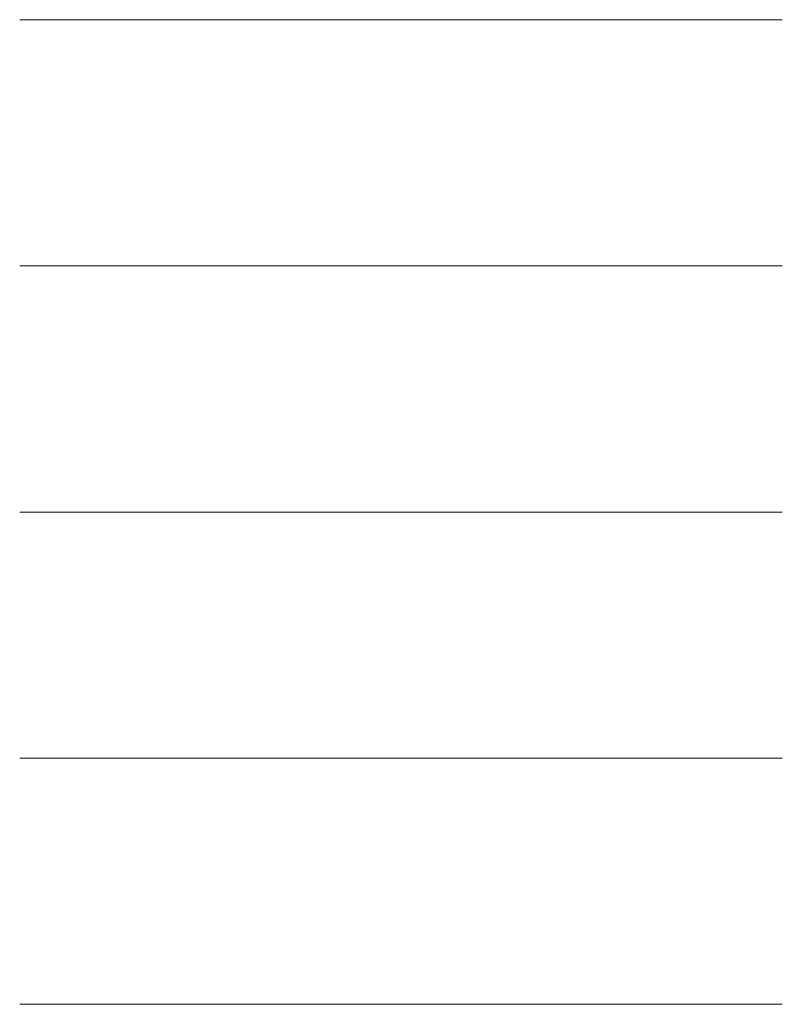
# Model space of a CAD drawing. Units: millimetres. Extents: x 59 to 11996, y 24 to 8424.
# Drawn here: x 8649 to 8670, y 427 to 455 of the extents above; entities that cross this region are included whole.
import ezdxf

# ---------------------------------------------------------------- set-up
doc = ezdxf.new("R2010")
doc.units = ezdxf.units.MM
doc.header["$MEASUREMENT"] = 0
doc.layers.add('(1) Shape lines', color=7, linetype='Continuous', lineweight=35)

# ---------------------------------------------------------------- blocks, each defined once
blk = doc.blocks.new('HATCH_935_321e91bf-6865-47cd-9944-8daaf609bad4')
at = {"layer": '(1) Shape lines', "color": 0, "lineweight": 9}
for p, q in [((8648.936, 455), (8648.895, 455)), ((8648.939, 448), (8648.895, 448)), ((8648.942, 441), (8648.895, 441)), ((8648.945, 434), (8648.895, 434)), ((8648.949, 427), (8648.895, 427))]:
    blk.add_line(p, q, dxfattribs=at)
blk = doc.blocks.new('HATCH_936_9f636f17-145e-47a7-8aef-08d9b931b914')
at = {"layer": '(1) Shape lines', "color": 0, "lineweight": 9}
for p, q in [((8648.968, 455), (8648.936, 455)), ((8648.968, 448), (8648.939, 448)), ((8648.968, 441), (8648.942, 441)), ((8648.968, 434), (8648.945, 434)), ((8648.968, 427), (8648.949, 427))]:
    blk.add_line(p, q, dxfattribs=at)
blk = doc.blocks.new('HATCH_939_b1df8967-7248-4c33-bc63-14cb5223ca3c')
at = {"layer": '(1) Shape lines', "color": 0, "lineweight": 9}
for p, q in [((8648.98, 455), (8648.968, 455)), ((8648.981, 448), (8648.968, 448)), ((8648.982, 441), (8648.968, 441)), ((8648.983, 434), (8648.968, 434)), ((8648.983, 427), (8648.968, 427))]:
    blk.add_line(p, q, dxfattribs=at)
blk = doc.blocks.new('HATCH_940_70173d19-5544-4303-be6c-0cd60ebe09bf')
at = {"layer": '(1) Shape lines', "color": 0, "lineweight": 9}
for p, q in [((8648.989, 455), (8648.98, 455)), ((8648.989, 448), (8648.981, 448)), ((8648.989, 441), (8648.982, 441)), ((8648.989, 434), (8648.983, 434)), ((8648.989, 427), (8648.983, 427))]:
    blk.add_line(p, q, dxfattribs=at)
blk = doc.blocks.new('HATCH_943_540554dd-deca-417c-a966-88e468d18c72')
at = {"layer": '(1) Shape lines', "color": 0, "lineweight": 9}
for p, q in [((8649.177, 455), (8648.989, 455)), ((8649.192, 448), (8648.989, 448)), ((8649.206, 441), (8648.989, 441)), ((8649.22, 434), (8648.989, 434)), ((8649.235, 427), (8648.989, 427))]:
    blk.add_line(p, q, dxfattribs=at)
blk = doc.blocks.new('HATCH_944_1956324d-8d07-477b-8ddf-d78d15d0ac85')
at = {"layer": '(1) Shape lines', "color": 0, "lineweight": 9}
for p, q in [((8649.327, 455), (8649.177, 455)), ((8649.327, 448), (8649.192, 448)), ((8649.327, 441), (8649.206, 441)), ((8649.327, 434), (8649.22, 434)), ((8649.327, 427), (8649.235, 427))]:
    blk.add_line(p, q, dxfattribs=at)
blk = doc.blocks.new('HATCH_947_2cf978b9-64cc-4101-a7df-4a2919dd5f20')
at = {"layer": '(1) Shape lines', "color": 0, "lineweight": 9}
for p, q in [((8649.36, 455), (8649.327, 455)), ((8649.362, 448), (8649.327, 448)), ((8649.365, 441), (8649.327, 441)), ((8649.367, 434), (8649.327, 434)), ((8649.37, 427), (8649.327, 427))]:
    blk.add_line(p, q, dxfattribs=at)
blk = doc.blocks.new('HATCH_948_8e93fcc7-1545-4ae2-b4e5-e77b24bad49f')
at = {"layer": '(1) Shape lines', "color": 0, "lineweight": 9}
for p, q in [((8649.386, 455), (8649.36, 455)), ((8649.386, 448), (8649.362, 448)), ((8649.386, 441), (8649.365, 441)), ((8649.386, 434), (8649.367, 434)), ((8649.386, 427), (8649.37, 427))]:
    blk.add_line(p, q, dxfattribs=at)
blk = doc.blocks.new('HATCH_951_fee65bc3-43c4-4f55-bacf-9d02d0cffca4')
at = {"layer": '(1) Shape lines', "color": 0, "lineweight": 9}
for p, q in [((8649.823, 455), (8649.386, 455)), ((8649.856, 448), (8649.386, 448)), ((8649.889, 441), (8649.386, 441)), ((8649.923, 434), (8649.386, 434)), ((8649.956, 427), (8649.386, 427))]:
    blk.add_line(p, q, dxfattribs=at)
blk = doc.blocks.new('HATCH_952_4cd31345-ebe5-40c9-8288-01e4243eaa4b')
at = {"layer": '(1) Shape lines', "color": 0, "lineweight": 9}
for p, q in [((8650.179, 455), (8649.823, 455)), ((8650.179, 448), (8649.856, 448)), ((8650.179, 441), (8649.889, 441)), ((8650.179, 434), (8649.923, 434)), ((8650.179, 427), (8649.956, 427))]:
    blk.add_line(p, q, dxfattribs=at)
blk = doc.blocks.new('HATCH_955_c946c8ba-f5a8-4890-8bcb-96df8ce90557')
at = {"layer": '(1) Shape lines', "color": 0, "lineweight": 9}
for p, q in [((8650.223, 455), (8650.179, 455)), ((8650.226, 448), (8650.179, 448)), ((8650.23, 441), (8650.179, 441)), ((8650.233, 434), (8650.179, 434)), ((8650.236, 427), (8650.179, 427))]:
    blk.add_line(p, q, dxfattribs=at)
blk = doc.blocks.new('HATCH_956_d180249b-7f6a-48c9-bf24-ffc32f7c04ef')
at = {"layer": '(1) Shape lines', "color": 0, "lineweight": 9}
for p, q in [((8650.259, 455), (8650.223, 455)), ((8650.259, 448), (8650.226, 448)), ((8650.259, 441), (8650.23, 441)), ((8650.259, 434), (8650.233, 434)), ((8650.259, 427), (8650.236, 427))]:
    blk.add_line(p, q, dxfattribs=at)
blk = doc.blocks.new('HATCH_959_68f196d5-c78a-49a8-bb60-5410b36d118b')
at = {"layer": '(1) Shape lines', "color": 0, "lineweight": 9}
for p, q in [((8651.05, 455), (8650.259, 455)), ((8651.112, 448), (8650.259, 448)), ((8651.173, 441), (8650.259, 441)), ((8651.235, 434), (8650.259, 434)), ((8651.297, 427), (8650.259, 427))]:
    blk.add_line(p, q, dxfattribs=at)
blk = doc.blocks.new('HATCH_960_badcdb14-045b-44a9-b633-d567905bd87d')
at = {"layer": '(1) Shape lines', "color": 0, "lineweight": 9}
for p, q in [((8651.732, 455), (8651.05, 455)), ((8651.732, 448), (8651.112, 448)), ((8651.732, 441), (8651.173, 441)), ((8651.732, 434), (8651.235, 434)), ((8651.732, 427), (8651.297, 427))]:
    blk.add_line(p, q, dxfattribs=at)
blk = doc.blocks.new('HATCH_963_51fa559c-194f-4b75-b33d-37d00983a28d')
at = {"layer": '(1) Shape lines', "color": 0, "lineweight": 9}
for p, q in [((8651.758, 455), (8651.732, 455)), ((8651.76, 448), (8651.732, 448)), ((8651.762, 441), (8651.732, 441)), ((8651.764, 434), (8651.732, 434)), ((8651.766, 427), (8651.732, 427))]:
    blk.add_line(p, q, dxfattribs=at)
blk = doc.blocks.new('HATCH_964_9eca1edb-17e6-4c7e-8c21-155007c78e0d')
at = {"layer": '(1) Shape lines', "color": 0, "lineweight": 9}
for p, q in [((8651.781, 455), (8651.758, 455)), ((8651.781, 448), (8651.76, 448)), ((8651.781, 441), (8651.762, 441)), ((8651.781, 434), (8651.764, 434)), ((8651.781, 427), (8651.766, 427))]:
    blk.add_line(p, q, dxfattribs=at)
blk = doc.blocks.new('HATCH_967_bd7d997a-b609-47b6-9003-6d8f99e16c63')
at = {"layer": '(1) Shape lines', "color": 0, "lineweight": 9}
for p, q in [((8652.333, 455), (8651.781, 455)), ((8652.377, 448), (8651.781, 448)), ((8652.422, 441), (8651.781, 441)), ((8652.466, 434), (8651.781, 434)), ((8652.51, 427), (8651.781, 427))]:
    blk.add_line(p, q, dxfattribs=at)
blk = doc.blocks.new('HATCH_968_01715bfc-564d-41a2-9534-e11f81177824')
at = {"layer": '(1) Shape lines', "color": 0, "lineweight": 9}
for p, q in [((8652.837, 455), (8652.333, 455)), ((8652.837, 448), (8652.377, 448)), ((8652.837, 441), (8652.422, 441)), ((8652.837, 434), (8652.466, 434)), ((8652.837, 427), (8652.51, 427))]:
    blk.add_line(p, q, dxfattribs=at)
blk = doc.blocks.new('HATCH_971_fc2ff8f1-b410-47a1-9e22-f8fe35139a3a')
at = {"layer": '(1) Shape lines', "color": 0, "lineweight": 9}
for p, q in [((8652.838, 455), (8652.837, 455)), ((8652.838, 448), (8652.837, 448)), ((8652.838, 441), (8652.837, 441)), ((8652.839, 434), (8652.837, 434)), ((8652.839, 427), (8652.837, 427))]:
    blk.add_line(p, q, dxfattribs=at)
blk = doc.blocks.new('HATCH_972_557350fd-1cdb-457e-b520-a9cd786c0306')
at = {"layer": '(1) Shape lines', "color": 0, "lineweight": 9}
for p, q in [((8652.839, 455), (8652.838, 455)), ((8652.839, 448), (8652.838, 448)), ((8652.839, 441), (8652.838, 441)), ((8652.839, 434), (8652.839, 434)), ((8652.839, 427), (8652.839, 427))]:
    blk.add_line(p, q, dxfattribs=at)
blk = doc.blocks.new('HATCH_975_493f1376-bfc7-4513-a2cd-4b8eab399550')
at = {"layer": '(1) Shape lines', "color": 0, "lineweight": 9}
for p, q in [((8653.495, 455), (8652.839, 455)), ((8653.549, 448), (8652.839, 448)), ((8653.603, 441), (8652.839, 441)), ((8653.656, 434), (8652.839, 434)), ((8653.71, 427), (8652.839, 427))]:
    blk.add_line(p, q, dxfattribs=at)
blk = doc.blocks.new('HATCH_976_2a0244bc-9a14-403c-b293-a7f1afd07afd')
at = {"layer": '(1) Shape lines', "color": 0, "lineweight": 9}
for p, q in [((8654.125, 455), (8653.495, 455)), ((8654.125, 448), (8653.549, 448)), ((8654.125, 441), (8653.603, 441)), ((8654.125, 434), (8653.656, 434)), ((8654.125, 427), (8653.71, 427))]:
    blk.add_line(p, q, dxfattribs=at)
blk = doc.blocks.new('HATCH_979_ff3f6960-7ae9-42fa-8d28-69f1a77eb08e')
at = {"layer": '(1) Shape lines', "color": 0, "lineweight": 9}
for p, q in [((8654.16, 455), (8654.125, 455)), ((8654.163, 448), (8654.125, 448)), ((8654.166, 441), (8654.125, 441)), ((8654.169, 434), (8654.125, 434)), ((8654.172, 427), (8654.125, 427))]:
    blk.add_line(p, q, dxfattribs=at)
blk = doc.blocks.new('HATCH_980_ee9379a4-ebba-4196-bcd9-82c31ac7fe56')
at = {"layer": '(1) Shape lines', "color": 0, "lineweight": 9}
for p, q in [((8654.195, 455), (8654.16, 455)), ((8654.195, 448), (8654.163, 448)), ((8654.195, 441), (8654.166, 441)), ((8654.195, 434), (8654.169, 434)), ((8654.195, 427), (8654.172, 427))]:
    blk.add_line(p, q, dxfattribs=at)
blk = doc.blocks.new('HATCH_983_c8268cde-b4d7-4344-b337-7681a34ed770')
at = {"layer": '(1) Shape lines', "color": 0, "lineweight": 9}
for p, q in [((8654.873, 455), (8654.195, 455)), ((8654.93, 448), (8654.195, 448)), ((8654.987, 441), (8654.195, 441)), ((8655.045, 434), (8654.195, 434)), ((8655.102, 427), (8654.195, 427))]:
    blk.add_line(p, q, dxfattribs=at)
blk = doc.blocks.new('HATCH_984_f271d79e-6554-415e-9e18-90d3f50b50b4')
at = {"layer": '(1) Shape lines', "color": 0, "lineweight": 9}
for p, q in [((8655.565, 455), (8654.873, 455)), ((8655.565, 448), (8654.93, 448)), ((8655.565, 441), (8654.987, 441)), ((8655.565, 434), (8655.045, 434)), ((8655.565, 427), (8655.102, 427))]:
    blk.add_line(p, q, dxfattribs=at)
blk = doc.blocks.new('HATCH_987_34d096aa-7fba-4c63-8755-96425881cfd3')
at = {"layer": '(1) Shape lines', "color": 0, "lineweight": 9}
for p, q in [((8655.611, 455), (8655.565, 455)), ((8655.615, 448), (8655.565, 448)), ((8655.619, 441), (8655.565, 441)), ((8655.623, 434), (8655.565, 434)), ((8655.627, 427), (8655.565, 427))]:
    blk.add_line(p, q, dxfattribs=at)
blk = doc.blocks.new('HATCH_988_56d8bbeb-e2c4-4fac-9b1b-f1434fb8271e')
at = {"layer": '(1) Shape lines', "color": 0, "lineweight": 9}
for p, q in [((8655.659, 455), (8655.611, 455)), ((8655.659, 448), (8655.615, 448)), ((8655.659, 441), (8655.619, 441)), ((8655.659, 434), (8655.623, 434)), ((8655.659, 427), (8655.627, 427))]:
    blk.add_line(p, q, dxfattribs=at)
blk = doc.blocks.new('HATCH_991_9f8a5a07-5748-4826-8555-1875dddca7bc')
at = {"layer": '(1) Shape lines', "color": 0, "lineweight": 9}
for p, q in [((8655.743, 455), (8655.659, 455)), ((8655.75, 448), (8655.659, 448)), ((8655.758, 441), (8655.659, 441)), ((8655.765, 434), (8655.659, 434)), ((8655.772, 427), (8655.659, 427))]:
    blk.add_line(p, q, dxfattribs=at)
blk = doc.blocks.new('HATCH_992_0a9eed9b-5531-4157-9230-ac159a6b2fad')
at = {"layer": '(1) Shape lines', "color": 0, "lineweight": 9}
for p, q in [((8655.832, 455), (8655.743, 455)), ((8655.832, 448), (8655.75, 448)), ((8655.832, 441), (8655.758, 441)), ((8655.832, 434), (8655.765, 434)), ((8655.832, 427), (8655.772, 427))]:
    blk.add_line(p, q, dxfattribs=at)
blk = doc.blocks.new('HATCH_995_e64bfbcf-7b42-4f20-81f8-411be50201ca')
at = {"layer": '(1) Shape lines', "color": 0, "lineweight": 9}
for p, q in [((8655.97, 455), (8655.832, 455)), ((8655.981, 448), (8655.832, 448)), ((8655.993, 441), (8655.832, 441)), ((8656.005, 434), (8655.832, 434)), ((8656.017, 427), (8655.832, 427))]:
    blk.add_line(p, q, dxfattribs=at)
blk = doc.blocks.new('HATCH_996_d2d4456d-0a78-4a4c-b073-10a486a1e4a8')
at = {"layer": '(1) Shape lines', "color": 0, "lineweight": 9}
for p, q in [((8656.115, 455), (8655.97, 455)), ((8656.115, 448), (8655.981, 448)), ((8656.115, 441), (8655.993, 441)), ((8656.115, 434), (8656.005, 434)), ((8656.115, 427), (8656.017, 427))]:
    blk.add_line(p, q, dxfattribs=at)
blk = doc.blocks.new('HATCH_999_e5ef96f5-8499-4781-aab4-67c307b78eb6')
at = {"layer": '(1) Shape lines', "color": 0, "lineweight": 9}
for p, q in [((8656.783, 455), (8656.115, 455)), ((8656.84, 448), (8656.115, 448)), ((8656.898, 441), (8656.115, 441)), ((8656.955, 434), (8656.115, 434)), ((8657.013, 427), (8656.115, 427))]:
    blk.add_line(p, q, dxfattribs=at)
blk = doc.blocks.new('HATCH_1000_994b4c0d-9c6f-4c31-bbab-f9f2c8e95518')
at = {"layer": '(1) Shape lines', "color": 0, "lineweight": 9}
for p, q in [((8657.463, 455), (8656.783, 455)), ((8657.463, 448), (8656.84, 448)), ((8657.463, 441), (8656.898, 441)), ((8657.463, 434), (8656.955, 434)), ((8657.463, 427), (8657.013, 427))]:
    blk.add_line(p, q, dxfattribs=at)
blk = doc.blocks.new('HATCH_1003_da9b2bd1-4392-4ec9-9076-7473bc234348')
at = {"layer": '(1) Shape lines', "color": 0, "lineweight": 9}
for p, q in [((8657.62, 455), (8657.463, 455)), ((8657.633, 448), (8657.463, 448)), ((8657.647, 441), (8657.463, 441)), ((8657.66, 434), (8657.463, 434)), ((8657.673, 427), (8657.463, 427))]:
    blk.add_line(p, q, dxfattribs=at)
blk = doc.blocks.new('HATCH_1004_6f9cdd28-d1cc-4491-9144-984c23f23e57')
at = {"layer": '(1) Shape lines', "color": 0, "lineweight": 9}
for p, q in [((8657.775, 455), (8657.62, 455)), ((8657.775, 448), (8657.633, 448)), ((8657.775, 441), (8657.647, 441)), ((8657.775, 434), (8657.66, 434)), ((8657.775, 427), (8657.673, 427))]:
    blk.add_line(p, q, dxfattribs=at)
blk = doc.blocks.new('HATCH_1007_459128e8-1919-4ba0-ab0d-50ffc86245c7')
at = {"layer": '(1) Shape lines', "color": 0, "lineweight": 9}
for p, q in [((8658.697, 455), (8657.775, 455)), ((8658.774, 448), (8657.775, 448)), ((8658.851, 441), (8657.775, 441)), ((8658.927, 434), (8657.775, 434)), ((8659.004, 427), (8657.775, 427))]:
    blk.add_line(p, q, dxfattribs=at)
blk = doc.blocks.new('HATCH_1008_0a725b4e-5020-4256-8e16-18b138ab7ac2')
at = {"layer": '(1) Shape lines', "color": 0, "lineweight": 9}
for p, q in [((8659.56, 455), (8658.697, 455)), ((8659.56, 448), (8658.774, 448)), ((8659.56, 441), (8658.851, 441)), ((8659.56, 434), (8658.927, 434)), ((8659.56, 427), (8659.004, 427))]:
    blk.add_line(p, q, dxfattribs=at)
blk = doc.blocks.new('HATCH_1011_3c5aa56a-4cb5-4a71-9cf2-4d71457062ce')
at = {"layer": '(1) Shape lines', "color": 0, "lineweight": 9}
for p, q in [((8659.818, 455), (8659.56, 455)), ((8659.839, 448), (8659.56, 448)), ((8659.86, 441), (8659.56, 441)), ((8659.881, 434), (8659.56, 434)), ((8659.901, 427), (8659.56, 427))]:
    blk.add_line(p, q, dxfattribs=at)
blk = doc.blocks.new('HATCH_1012_3aa1e73a-1144-4d2f-8ce1-bad123314306')
at = {"layer": '(1) Shape lines', "color": 0, "lineweight": 9}
for p, q in [((8660.049, 455), (8659.818, 455)), ((8660.049, 448), (8659.839, 448)), ((8660.049, 441), (8659.86, 441)), ((8660.049, 434), (8659.881, 434)), ((8660.049, 427), (8659.901, 427))]:
    blk.add_line(p, q, dxfattribs=at)
blk = doc.blocks.new('HATCH_1015_27ad9c8f-8043-4d11-83a0-4636c03e4163')
at = {"layer": '(1) Shape lines', "color": 0, "lineweight": 9}
for p, q in [((8661.093, 455), (8660.049, 455)), ((8661.177, 448), (8660.049, 448)), ((8661.26, 441), (8660.049, 441)), ((8661.343, 434), (8660.049, 434)), ((8661.426, 427), (8660.049, 427))]:
    blk.add_line(p, q, dxfattribs=at)
blk = doc.blocks.new('HATCH_1016_b5ac5b27-f817-41e4-adac-0b3561b0d7ce')
at = {"layer": '(1) Shape lines', "color": 0, "lineweight": 9}
for p, q in [((8661.97, 455), (8661.093, 455)), ((8661.97, 448), (8661.177, 448)), ((8661.97, 441), (8661.26, 441)), ((8661.97, 434), (8661.343, 434)), ((8661.97, 427), (8661.426, 427))]:
    blk.add_line(p, q, dxfattribs=at)
blk = doc.blocks.new('HATCH_1019_28def8e5-5571-4ea1-ade2-f53425892ccb')
at = {"layer": '(1) Shape lines', "color": 0, "lineweight": 9}
for p, q in [((8662.366, 455), (8661.97, 455)), ((8662.396, 448), (8661.97, 448)), ((8662.427, 441), (8661.97, 441)), ((8662.457, 434), (8661.97, 434)), ((8662.487, 427), (8661.97, 427))]:
    blk.add_line(p, q, dxfattribs=at)
blk = doc.blocks.new('HATCH_1020_98f76875-a984-4666-b63a-4f46a7ef039c')
at = {"layer": '(1) Shape lines', "color": 0, "lineweight": 9}
for p, q in [((8662.68, 455), (8662.366, 455)), ((8662.68, 448), (8662.396, 448)), ((8662.68, 441), (8662.427, 441)), ((8662.68, 434), (8662.457, 434)), ((8662.68, 427), (8662.487, 427))]:
    blk.add_line(p, q, dxfattribs=at)
blk = doc.blocks.new('HATCH_1023_8ac2cda4-6a15-42a2-9424-9979ef4065bd')
at = {"layer": '(1) Shape lines', "color": 0, "lineweight": 9}
for p, q in [((8662.911, 455), (8662.68, 455)), ((8662.928, 448), (8662.68, 448)), ((8662.946, 441), (8662.68, 441)), ((8662.963, 434), (8662.68, 434)), ((8662.981, 427), (8662.68, 427))]:
    blk.add_line(p, q, dxfattribs=at)
blk = doc.blocks.new('HATCH_1024_7f190adf-23fa-42a0-adb8-de90a4a7a11c')
at = {"layer": '(1) Shape lines', "color": 0, "lineweight": 9}
for p, q in [((8663.09, 455), (8662.911, 455)), ((8663.09, 448), (8662.928, 448)), ((8663.09, 441), (8662.946, 441)), ((8663.09, 434), (8662.963, 434)), ((8663.09, 427), (8662.981, 427))]:
    blk.add_line(p, q, dxfattribs=at)
blk = doc.blocks.new('HATCH_1029_88c3c013-ec2b-467a-9b82-c86de40cee41')
at = {"layer": '(1) Shape lines', "color": 0, "lineweight": 9}
for p, q in [((8663.181, 455), (8663.09, 455)), ((8663.188, 448), (8663.09, 448)), ((8663.195, 441), (8663.09, 441)), ((8663.202, 434), (8663.09, 434)), ((8663.209, 427), (8663.09, 427))]:
    blk.add_line(p, q, dxfattribs=at)
blk = doc.blocks.new('HATCH_1030_d8fd9d10-734d-49f6-b9bc-2dba4635bdb3')
at = {"layer": '(1) Shape lines', "color": 0, "lineweight": 9}
for p, q in [((8663.252, 455), (8663.181, 455)), ((8663.252, 448), (8663.188, 448)), ((8663.252, 441), (8663.195, 441)), ((8663.252, 434), (8663.202, 434)), ((8663.252, 427), (8663.209, 427))]:
    blk.add_line(p, q, dxfattribs=at)
blk = doc.blocks.new('HATCH_1035_70407fa7-f803-4c2d-b984-e90e17fa69fe')
at = {"layer": '(1) Shape lines', "color": 0, "lineweight": 9}
for p, q in [((8663.26, 455), (8663.252, 455)), ((8663.261, 448), (8663.252, 448)), ((8663.262, 441), (8663.252, 441)), ((8663.262, 434), (8663.252, 434)), ((8663.263, 427), (8663.252, 427))]:
    blk.add_line(p, q, dxfattribs=at)
blk = doc.blocks.new('HATCH_1036_0773dc79-8d69-42dd-b2c6-4573dcb8d031')
at = {"layer": '(1) Shape lines', "color": 0, "lineweight": 9}
for p, q in [((8663.267, 455), (8663.26, 455)), ((8663.267, 448), (8663.261, 448)), ((8663.267, 441), (8663.262, 441)), ((8663.267, 434), (8663.262, 434)), ((8663.267, 427), (8663.263, 427))]:
    blk.add_line(p, q, dxfattribs=at)
blk = doc.blocks.new('HATCH_1041_25414b9a-2fd7-42de-8d4e-bffc0a8305fd')
at = {"layer": '(1) Shape lines', "color": 0, "lineweight": 9}
for p, q in [((8663.418, 455), (8663.267, 455)), ((8663.43, 448), (8663.267, 448)), ((8663.441, 441), (8663.267, 441)), ((8663.452, 434), (8663.267, 434)), ((8663.464, 427), (8663.267, 427))]:
    blk.add_line(p, q, dxfattribs=at)
blk = doc.blocks.new('HATCH_1042_64446c97-3bc3-4f94-a913-f40bfc92d949')
at = {"layer": '(1) Shape lines', "color": 0, "lineweight": 9}
for p, q in [((8663.533, 455), (8663.418, 455)), ((8663.533, 448), (8663.43, 448)), ((8663.533, 441), (8663.441, 441)), ((8663.533, 434), (8663.452, 434)), ((8663.533, 427), (8663.464, 427))]:
    blk.add_line(p, q, dxfattribs=at)
blk = doc.blocks.new('HATCH_1047_81e79721-c0c0-491d-abb4-5ae83df9d85e')
at = {"layer": '(1) Shape lines', "color": 0, "lineweight": 9}
for p, q in [((8663.553, 455), (8663.533, 455)), ((8663.555, 448), (8663.533, 448)), ((8663.557, 441), (8663.533, 441)), ((8663.558, 434), (8663.533, 434)), ((8663.56, 427), (8663.533, 427))]:
    blk.add_line(p, q, dxfattribs=at)
blk = doc.blocks.new('HATCH_1048_36449751-54e2-4587-a7d4-bea2305248bb')
at = {"layer": '(1) Shape lines', "color": 0, "lineweight": 9}
for p, q in [((8663.569, 455), (8663.553, 455)), ((8663.569, 448), (8663.555, 448)), ((8663.569, 441), (8663.557, 441)), ((8663.569, 434), (8663.558, 434)), ((8663.569, 427), (8663.56, 427))]:
    blk.add_line(p, q, dxfattribs=at)
blk = doc.blocks.new('HATCH_1053_fb0adb8c-8a88-429f-836a-b1a8d2133917')
at = {"layer": '(1) Shape lines', "color": 0, "lineweight": 9}
for p, q in [((8663.827, 455), (8663.569, 455)), ((8663.846, 448), (8663.569, 448)), ((8663.865, 441), (8663.569, 441)), ((8663.884, 434), (8663.569, 434)), ((8663.903, 427), (8663.569, 427))]:
    blk.add_line(p, q, dxfattribs=at)
blk = doc.blocks.new('HATCH_1054_2fc899e1-7bdf-4c3e-a8b3-91db193bac19')
at = {"layer": '(1) Shape lines', "color": 0, "lineweight": 9}
for p, q in [((8664.017, 455), (8663.827, 455)), ((8664.017, 448), (8663.846, 448)), ((8664.017, 441), (8663.865, 441)), ((8664.017, 434), (8663.884, 434)), ((8664.017, 427), (8663.903, 427))]:
    blk.add_line(p, q, dxfattribs=at)
blk = doc.blocks.new('HATCH_1059_08bcaea0-8053-4f69-b3d1-d026052cf619')
at = {"layer": '(1) Shape lines', "color": 0, "lineweight": 9}
for p, q in [((8664.056, 455), (8664.017, 455)), ((8664.059, 448), (8664.017, 448)), ((8664.062, 441), (8664.017, 441)), ((8664.065, 434), (8664.017, 434)), ((8664.068, 427), (8664.017, 427))]:
    blk.add_line(p, q, dxfattribs=at)
blk = doc.blocks.new('HATCH_1060_66f8b6f2-f487-4883-a320-daad2595a6e1')
at = {"layer": '(1) Shape lines', "color": 0, "lineweight": 9}
for p, q in [((8664.085, 455), (8664.056, 455)), ((8664.085, 448), (8664.059, 448)), ((8664.085, 441), (8664.062, 441)), ((8664.085, 434), (8664.065, 434)), ((8664.085, 427), (8664.068, 427))]:
    blk.add_line(p, q, dxfattribs=at)
blk = doc.blocks.new('HATCH_1065_cfece0ca-e2eb-49c1-8c66-3c286cf8382e')
at = {"layer": '(1) Shape lines', "color": 0, "lineweight": 9}
for p, q in [((8664.451, 455), (8664.085, 455)), ((8664.478, 448), (8664.085, 448)), ((8664.505, 441), (8664.085, 441)), ((8664.532, 434), (8664.085, 434)), ((8664.559, 427), (8664.085, 427))]:
    blk.add_line(p, q, dxfattribs=at)
blk = doc.blocks.new('HATCH_1066_f0ca9d91-cb1a-4a02-8fac-92a6d5eba82f')
at = {"layer": '(1) Shape lines', "color": 0, "lineweight": 9}
for p, q in [((8664.714, 455), (8664.451, 455)), ((8664.714, 448), (8664.478, 448)), ((8664.714, 441), (8664.505, 441)), ((8664.714, 434), (8664.532, 434)), ((8664.714, 427), (8664.559, 427))]:
    blk.add_line(p, q, dxfattribs=at)
blk = doc.blocks.new('HATCH_1071_847510ef-c712-47b4-8010-ae2a7eaaef26')
at = {"layer": '(1) Shape lines', "color": 0, "lineweight": 9}
for p, q in [((8664.74, 455), (8664.714, 455)), ((8664.742, 448), (8664.714, 448)), ((8664.743, 441), (8664.714, 441)), ((8664.745, 434), (8664.714, 434)), ((8664.747, 427), (8664.714, 427))]:
    blk.add_line(p, q, dxfattribs=at)
blk = doc.blocks.new('HATCH_1072_fde2a35d-bb9f-4f0b-9afc-1be93159daa0')
at = {"layer": '(1) Shape lines', "color": 0, "lineweight": 9}
for p, q in [((8664.758, 455), (8664.74, 455)), ((8664.758, 448), (8664.742, 448)), ((8664.758, 441), (8664.743, 441)), ((8664.758, 434), (8664.745, 434)), ((8664.758, 427), (8664.747, 427))]:
    blk.add_line(p, q, dxfattribs=at)
blk = doc.blocks.new('HATCH_1077_266d070d-3923-475f-8796-e363b0691dd2')
at = {"layer": '(1) Shape lines', "color": 0, "lineweight": 9}
for p, q in [((8664.822, 455), (8664.758, 455)), ((8664.827, 448), (8664.758, 448)), ((8664.832, 441), (8664.758, 441)), ((8664.837, 434), (8664.758, 434)), ((8664.841, 427), (8664.758, 427))]:
    blk.add_line(p, q, dxfattribs=at)
blk = doc.blocks.new('HATCH_1078_012163cf-aa2b-42b9-b315-d59eec689304')
at = {"layer": '(1) Shape lines', "color": 0, "lineweight": 9}
for p, q in [((8664.868, 455), (8664.822, 455)), ((8664.868, 448), (8664.827, 448)), ((8664.868, 441), (8664.832, 441)), ((8664.868, 434), (8664.837, 434)), ((8664.868, 427), (8664.841, 427))]:
    blk.add_line(p, q, dxfattribs=at)
blk = doc.blocks.new('HATCH_1083_89ec039c-cd6b-4565-8683-93f22bfd09ca')
at = {"layer": '(1) Shape lines', "color": 0, "lineweight": 9}
for p, q in [((8665.358, 455), (8664.868, 455)), ((8665.393, 448), (8664.868, 448)), ((8665.429, 441), (8664.868, 441)), ((8665.464, 434), (8664.868, 434)), ((8665.5, 427), (8664.868, 427))]:
    blk.add_line(p, q, dxfattribs=at)
blk = doc.blocks.new('HATCH_1084_15e91c77-e6d3-423b-a34a-5996e0117ef8')
at = {"layer": '(1) Shape lines', "color": 0, "lineweight": 9}
for p, q in [((8665.695, 455), (8665.358, 455)), ((8665.695, 448), (8665.393, 448)), ((8665.695, 441), (8665.429, 441)), ((8665.695, 434), (8665.464, 434)), ((8665.695, 427), (8665.5, 427))]:
    blk.add_line(p, q, dxfattribs=at)
blk = doc.blocks.new('HATCH_1089_40b3500d-3112-4d59-b1c1-395946f688e6')
at = {"layer": '(1) Shape lines', "color": 0, "lineweight": 9}
for p, q in [((8665.761, 455), (8665.695, 455)), ((8665.766, 448), (8665.695, 448)), ((8665.77, 441), (8665.695, 441)), ((8665.775, 434), (8665.695, 434)), ((8665.78, 427), (8665.695, 427))]:
    blk.add_line(p, q, dxfattribs=at)
blk = doc.blocks.new('HATCH_1090_6120d2dd-c784-42c7-817d-c393cfbb4b81')
at = {"layer": '(1) Shape lines', "color": 0, "lineweight": 9}
for p, q in [((8665.806, 455), (8665.761, 455)), ((8665.806, 448), (8665.766, 448)), ((8665.806, 441), (8665.77, 441)), ((8665.806, 434), (8665.775, 434)), ((8665.806, 427), (8665.78, 427))]:
    blk.add_line(p, q, dxfattribs=at)
blk = doc.blocks.new('HATCH_1095_97d8f42f-3470-456f-a93b-0b8414e87abc')
at = {"layer": '(1) Shape lines', "color": 0, "lineweight": 9}
for p, q in [((8665.906, 455), (8665.806, 455)), ((8665.913, 448), (8665.806, 448)), ((8665.92, 441), (8665.806, 441)), ((8665.927, 434), (8665.806, 434)), ((8665.934, 427), (8665.806, 427))]:
    blk.add_line(p, q, dxfattribs=at)
blk = doc.blocks.new('HATCH_1096_1cfccc37-021a-4565-a9e4-e4e7c513d8f5')
at = {"layer": '(1) Shape lines', "color": 0, "lineweight": 9}
for p, q in [((8665.973, 455), (8665.906, 455)), ((8665.973, 448), (8665.913, 448)), ((8665.973, 441), (8665.92, 441)), ((8665.973, 434), (8665.927, 434)), ((8665.973, 427), (8665.934, 427))]:
    blk.add_line(p, q, dxfattribs=at)
blk = doc.blocks.new('HATCH_1101_5c08f038-0cca-4a0e-958f-ee5632477c1b')
at = {"layer": '(1) Shape lines', "color": 0, "lineweight": 9}
for p, q in [((8666.728, 455), (8665.973, 455)), ((8666.782, 448), (8665.973, 448)), ((8666.836, 441), (8665.973, 441)), ((8666.89, 434), (8665.973, 434)), ((8666.943, 427), (8665.973, 427))]:
    blk.add_line(p, q, dxfattribs=at)
blk = doc.blocks.new('HATCH_1102_60af35f5-ef3f-4e16-8f3c-98f28942e16b')
at = {"layer": '(1) Shape lines', "color": 0, "lineweight": 9}
for p, q in [((8667.215, 455), (8666.728, 455)), ((8667.215, 448), (8666.782, 448)), ((8667.215, 441), (8666.836, 441)), ((8667.215, 434), (8666.89, 434)), ((8667.215, 427), (8666.943, 427))]:
    blk.add_line(p, q, dxfattribs=at)
blk = doc.blocks.new('HATCH_1107_ce4f438e-f878-4d52-bdea-7b4d20f667b0')
at = {"layer": '(1) Shape lines', "color": 0, "lineweight": 9}
for p, q in [((8667.361, 455), (8667.215, 455)), ((8667.371, 448), (8667.215, 448)), ((8667.381, 441), (8667.215, 441)), ((8667.391, 434), (8667.215, 434)), ((8667.401, 427), (8667.215, 427))]:
    blk.add_line(p, q, dxfattribs=at)
blk = doc.blocks.new('HATCH_1108_c5a997ea-a1b2-498b-a27a-142c3fe0b5de')
at = {"layer": '(1) Shape lines', "color": 0, "lineweight": 9}
for p, q in [((8667.452, 455), (8667.361, 455)), ((8667.452, 448), (8667.371, 448)), ((8667.452, 441), (8667.381, 441)), ((8667.452, 434), (8667.391, 434)), ((8667.452, 427), (8667.401, 427))]:
    blk.add_line(p, q, dxfattribs=at)
blk = doc.blocks.new('HATCH_1113_2e2d6bf5-3152-48da-98a3-89a8d9543356')
at = {"layer": '(1) Shape lines', "color": 0, "lineweight": 9}
for p, q in [((8667.677, 455), (8667.452, 455)), ((8667.693, 448), (8667.452, 448)), ((8667.709, 441), (8667.452, 441)), ((8667.724, 434), (8667.452, 434)), ((8667.74, 427), (8667.452, 427))]:
    blk.add_line(p, q, dxfattribs=at)
blk = doc.blocks.new('HATCH_1114_038b8541-2283-4b1b-8205-b1f6fad48302')
at = {"layer": '(1) Shape lines', "color": 0, "lineweight": 9}
for p, q in [((8667.816, 455), (8667.677, 455)), ((8667.816, 448), (8667.693, 448)), ((8667.816, 441), (8667.709, 441)), ((8667.816, 434), (8667.724, 434)), ((8667.816, 427), (8667.74, 427))]:
    blk.add_line(p, q, dxfattribs=at)
blk = doc.blocks.new('HATCH_1119_24df76ca-4554-4f45-950d-54706360d22f')
at = {"layer": '(1) Shape lines', "color": 0, "lineweight": 9}
for p, q in [((8668.585, 455), (8667.816, 455)), ((8668.638, 448), (8667.816, 448)), ((8668.691, 441), (8667.816, 441)), ((8668.744, 434), (8667.816, 434)), ((8668.797, 427), (8667.816, 427))]:
    blk.add_line(p, q, dxfattribs=at)
blk = doc.blocks.new('HATCH_1120_130bfcf5-63e2-47f9-8017-7cc4aa48587b')
at = {"layer": '(1) Shape lines', "color": 0, "lineweight": 9}
for p, q in [((8669.036, 455), (8668.585, 455)), ((8669.036, 448), (8668.638, 448)), ((8669.036, 441), (8668.691, 441)), ((8669.036, 434), (8668.744, 434)), ((8669.036, 427), (8668.797, 427))]:
    blk.add_line(p, q, dxfattribs=at)
blk = doc.blocks.new('HATCH_1125_708ce7ba-921a-4990-8048-90263fca4b77')
at = {"layer": '(1) Shape lines', "color": 0, "lineweight": 9}
for p, q in [((8669.089, 455), (8669.036, 455)), ((8669.092, 448), (8669.036, 448)), ((8669.096, 441), (8669.036, 441)), ((8669.099, 434), (8669.036, 434)), ((8669.103, 427), (8669.036, 427))]:
    blk.add_line(p, q, dxfattribs=at)
blk = doc.blocks.new('HATCH_1126_948d079f-1573-467a-b161-55a392ca2638')
at = {"layer": '(1) Shape lines', "color": 0, "lineweight": 9}
for p, q in [((8669.118, 455), (8669.089, 455)), ((8669.118, 448), (8669.092, 448)), ((8669.118, 441), (8669.096, 441)), ((8669.118, 434), (8669.099, 434)), ((8669.118, 427), (8669.103, 427))]:
    blk.add_line(p, q, dxfattribs=at)
blk = doc.blocks.new('HATCH_1131_f51df4ee-e2c1-4da4-b13a-c7a84f3d1c06')
at = {"layer": '(1) Shape lines', "color": 0, "lineweight": 9}
for p, q in [((8669.272, 455), (8669.118, 455)), ((8669.283, 448), (8669.118, 448)), ((8669.293, 441), (8669.118, 441)), ((8669.303, 434), (8669.118, 434)), ((8669.314, 427), (8669.118, 427))]:
    blk.add_line(p, q, dxfattribs=at)
blk = doc.blocks.new('HATCH_1132_909df4fb-70b7-44db-b9ff-ad4e8ee7434d')
at = {"layer": '(1) Shape lines', "color": 0, "lineweight": 9}
for p, q in [((8669.36, 455), (8669.272, 455)), ((8669.36, 448), (8669.283, 448)), ((8669.36, 441), (8669.293, 441)), ((8669.36, 434), (8669.303, 434)), ((8669.36, 427), (8669.314, 427))]:
    blk.add_line(p, q, dxfattribs=at)
blk = doc.blocks.new('HATCH_1137_9f094cc7-b1fe-4a7c-bc12-729b3e7cf8b0')
at = {"layer": '(1) Shape lines', "color": 0, "lineweight": 9}
for p, q in [((8670.156, 455), (8669.36, 455)), ((8670.209, 448), (8669.36, 448)), ((8670.263, 441), (8669.36, 441)), ((8670.316, 434), (8669.36, 434)), ((8670.369, 427), (8669.36, 427))]:
    blk.add_line(p, q, dxfattribs=at)
blk = doc.blocks.new('HATCH_1138_e5c9fb9c-3988-45c1-8d2e-9fa6ce97f024')
at = {"layer": '(1) Shape lines', "color": 0, "lineweight": 9}
for p, q in [((8670.588, 455), (8670.156, 455)), ((8670.588, 448), (8670.209, 448)), ((8670.588, 441), (8670.263, 441)), ((8670.588, 434), (8670.316, 434)), ((8670.588, 427), (8670.369, 427))]:
    blk.add_line(p, q, dxfattribs=at)
blk = doc.blocks.new('GROUP_0_0f3c2e67-aa18-4e1b-943f-31dd8a9ffe10')
at = {"layer": '(1) Shape lines', "color": 154, "linetype": 'ByBlock'}
for name in ['HATCH_1138_e5c9fb9c-3988-45c1-8d2e-9fa6ce97f024', 'HATCH_1090_6120d2dd-c784-42c7-817d-c393cfbb4b81', 'HATCH_1095_97d8f42f-3470-456f-a93b-0b8414e87abc', 'HATCH_1096_1cfccc37-021a-4565-a9e4-e4e7c513d8f5', 'HATCH_1101_5c08f038-0cca-4a0e-958f-ee5632477c1b', 'HATCH_1102_60af35f5-ef3f-4e16-8f3c-98f28942e16b', 'HATCH_1107_ce4f438e-f878-4d52-bdea-7b4d20f667b0', 'HATCH_1108_c5a997ea-a1b2-498b-a27a-142c3fe0b5de', 'HATCH_1113_2e2d6bf5-3152-48da-98a3-89a8d9543356', 'HATCH_1114_038b8541-2283-4b1b-8205-b1f6fad48302', 'HATCH_1119_24df76ca-4554-4f45-950d-54706360d22f', 'HATCH_1120_130bfcf5-63e2-47f9-8017-7cc4aa48587b', 'HATCH_1125_708ce7ba-921a-4990-8048-90263fca4b77', 'HATCH_1126_948d079f-1573-467a-b161-55a392ca2638', 'HATCH_1131_f51df4ee-e2c1-4da4-b13a-c7a84f3d1c06', 'HATCH_1132_909df4fb-70b7-44db-b9ff-ad4e8ee7434d', 'HATCH_1137_9f094cc7-b1fe-4a7c-bc12-729b3e7cf8b0', 'HATCH_935_321e91bf-6865-47cd-9944-8daaf609bad4', 'HATCH_936_9f636f17-145e-47a7-8aef-08d9b931b914', 'HATCH_939_b1df8967-7248-4c33-bc63-14cb5223ca3c', 'HATCH_940_70173d19-5544-4303-be6c-0cd60ebe09bf', 'HATCH_943_540554dd-deca-417c-a966-88e468d18c72', 'HATCH_944_1956324d-8d07-477b-8ddf-d78d15d0ac85', 'HATCH_947_2cf978b9-64cc-4101-a7df-4a2919dd5f20', 'HATCH_948_8e93fcc7-1545-4ae2-b4e5-e77b24bad49f', 'HATCH_951_fee65bc3-43c4-4f55-bacf-9d02d0cffca4', 'HATCH_952_4cd31345-ebe5-40c9-8288-01e4243eaa4b', 'HATCH_1016_b5ac5b27-f817-41e4-adac-0b3561b0d7ce', 'HATCH_1019_28def8e5-5571-4ea1-ade2-f53425892ccb', 'HATCH_1020_98f76875-a984-4666-b63a-4f46a7ef039c', 'HATCH_1023_8ac2cda4-6a15-42a2-9424-9979ef4065bd', 'HATCH_1024_7f190adf-23fa-42a0-adb8-de90a4a7a11c', 'HATCH_1029_88c3c013-ec2b-467a-9b82-c86de40cee41', 'HATCH_1030_d8fd9d10-734d-49f6-b9bc-2dba4635bdb3', 'HATCH_1035_70407fa7-f803-4c2d-b984-e90e17fa69fe', 'HATCH_1036_0773dc79-8d69-42dd-b2c6-4573dcb8d031', 'HATCH_1041_25414b9a-2fd7-42de-8d4e-bffc0a8305fd', 'HATCH_1042_64446c97-3bc3-4f94-a913-f40bfc92d949', 'HATCH_1047_81e79721-c0c0-491d-abb4-5ae83df9d85e', 'HATCH_1048_36449751-54e2-4587-a7d4-bea2305248bb', 'HATCH_1053_fb0adb8c-8a88-429f-836a-b1a8d2133917', 'HATCH_1054_2fc899e1-7bdf-4c3e-a8b3-91db193bac19', 'HATCH_1059_08bcaea0-8053-4f69-b3d1-d026052cf619', 'HATCH_1060_66f8b6f2-f487-4883-a320-daad2595a6e1', 'HATCH_1065_cfece0ca-e2eb-49c1-8c66-3c286cf8382e', 'HATCH_1066_f0ca9d91-cb1a-4a02-8fac-92a6d5eba82f', 'HATCH_1071_847510ef-c712-47b4-8010-ae2a7eaaef26', 'HATCH_1072_fde2a35d-bb9f-4f0b-9afc-1be93159daa0', 'HATCH_1077_266d070d-3923-475f-8796-e363b0691dd2', 'HATCH_1078_012163cf-aa2b-42b9-b315-d59eec689304', 'HATCH_1083_89ec039c-cd6b-4565-8683-93f22bfd09ca', 'HATCH_1084_15e91c77-e6d3-423b-a34a-5996e0117ef8', 'HATCH_1089_40b3500d-3112-4d59-b1c1-395946f688e6', 'HATCH_955_c946c8ba-f5a8-4890-8bcb-96df8ce90557', 'HATCH_956_d180249b-7f6a-48c9-bf24-ffc32f7c04ef', 'HATCH_959_68f196d5-c78a-49a8-bb60-5410b36d118b', 'HATCH_960_badcdb14-045b-44a9-b633-d567905bd87d', 'HATCH_963_51fa559c-194f-4b75-b33d-37d00983a28d', 'HATCH_964_9eca1edb-17e6-4c7e-8c21-155007c78e0d', 'HATCH_967_bd7d997a-b609-47b6-9003-6d8f99e16c63', 'HATCH_968_01715bfc-564d-41a2-9534-e11f81177824', 'HATCH_971_fc2ff8f1-b410-47a1-9e22-f8fe35139a3a', 'HATCH_972_557350fd-1cdb-457e-b520-a9cd786c0306', 'HATCH_975_493f1376-bfc7-4513-a2cd-4b8eab399550', 'HATCH_976_2a0244bc-9a14-403c-b293-a7f1afd07afd', 'HATCH_1004_6f9cdd28-d1cc-4491-9144-984c23f23e57', 'HATCH_1007_459128e8-1919-4ba0-ab0d-50ffc86245c7', 'HATCH_1008_0a725b4e-5020-4256-8e16-18b138ab7ac2', 'HATCH_1011_3c5aa56a-4cb5-4a71-9cf2-4d71457062ce', 'HATCH_1012_3aa1e73a-1144-4d2f-8ce1-bad123314306', 'HATCH_1015_27ad9c8f-8043-4d11-83a0-4636c03e4163', 'HATCH_979_ff3f6960-7ae9-42fa-8d28-69f1a77eb08e', 'HATCH_980_ee9379a4-ebba-4196-bcd9-82c31ac7fe56', 'HATCH_983_c8268cde-b4d7-4344-b337-7681a34ed770', 'HATCH_984_f271d79e-6554-415e-9e18-90d3f50b50b4', 'HATCH_987_34d096aa-7fba-4c63-8755-96425881cfd3', 'HATCH_988_56d8bbeb-e2c4-4fac-9b1b-f1434fb8271e', 'HATCH_991_9f8a5a07-5748-4826-8555-1875dddca7bc', 'HATCH_992_0a9eed9b-5531-4157-9230-ac159a6b2fad', 'HATCH_995_e64bfbcf-7b42-4f20-81f8-411be50201ca', 'HATCH_996_d2d4456d-0a78-4a4c-b073-10a486a1e4a8', 'HATCH_999_e5ef96f5-8499-4781-aab4-67c307b78eb6', 'HATCH_1000_994b4c0d-9c6f-4c31-bbab-f9f2c8e95518', 'HATCH_1003_da9b2bd1-4392-4ec9-9076-7473bc234348']:
    blk.add_blockref(name, (0, 0), dxfattribs=at)

msp = doc.modelspace()

# ---------------------------------------------------------------- block references
at = {"color": 7, "linetype": 'ByBlock'}
msp.add_blockref('GROUP_0_0f3c2e67-aa18-4e1b-943f-31dd8a9ffe10', (0, 0), dxfattribs=at)

doc.saveas('drawing.dxf')
